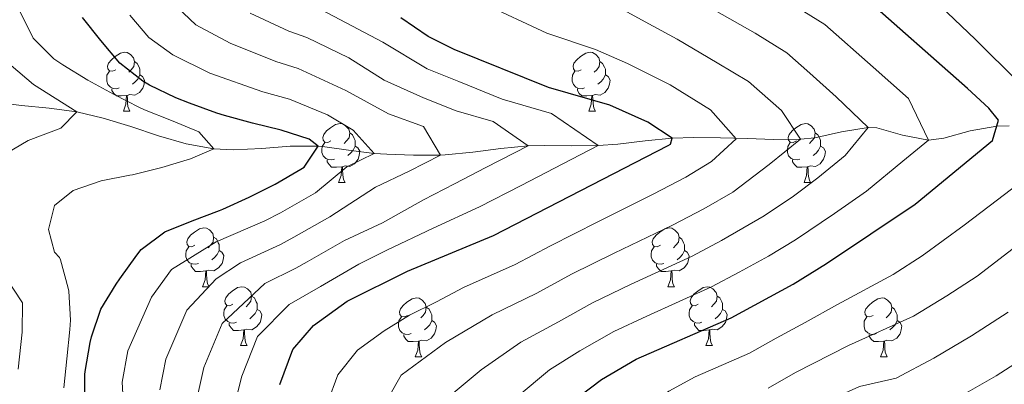
# Model space of a CAD drawing. Units: metres. Extents: x 633120 to 637634, y 4766349 to 4769406.
# Drawn here: x 634252 to 634420, y 4767820 to 4767882 of the extents above; entities that cross this region are included whole.
import ezdxf

# ---------------------------------------------------------------- set-up
doc = ezdxf.new("R2010")
doc.units = ezdxf.units.M
doc.header["$MEASUREMENT"] = 0
doc.linetypes.add('DGN Style 3', pattern=[1147.6976, 819.784, -327.9136])
for name, color, linetype, lineweight in [('Nivel 11', 7, 'Continuous', 0), ('Nivel 36', 7, 'Continuous', 0), ('Nivel 4', 7, 'Continuous', 0), ('Nivel 5', 7, 'Continuous', 0), ('Nivel 61', 7, 'Continuous', 0), ('Nivel 63', 7, 'Continuous', 0)]:
    doc.layers.add(name, color=color, linetype=linetype, lineweight=lineweight)

msp = doc.modelspace()

# ---------------------------------------------------------------- linework, layer by layer
at = {"layer": 'Nivel 11', "color": 142, "linetype": 'DGN Style 3', "lineweight": 13}
msp.add_polyline3d([(634420.5, 4767863.73, 925.94), (634418.39, 4767863.72, 925.01), (634413.86, 4767862.93, 923.07), (634409.34, 4767861.67, 921.16), (634406.73, 4767861.31, 920.01), (634402.31, 4767862.19, 917.88), (634397.91, 4767863.42, 915.7), (634396.43, 4767863.48, 915.01), (634391.9, 4767862.74, 913.03), (634387.37, 4767861.74, 911.09), (634384.89, 4767861.48, 910.01), (634380.35, 4767861.45, 907.95), (634375.82, 4767861.58, 905.82), (634371.28, 4767861.73, 903.7), (634366.73, 4767861.77, 901.61), (634363.05, 4767861.64, 900.01), (634358.44, 4767861.2, 898.14), (634353.8, 4767860.65, 896.34), (634350.44, 4767860.38, 895.01), (634345.82, 4767860.33, 893.08), (634341.22, 4767860.41, 891.13), (634338.5, 4767860.36, 890.01), (634333.82, 4767859.92, 888.35), (634329.06, 4767859.28, 886.89), (634324.34, 4767858.81, 885.31), (634323.54, 4767858.77, 885.01), (634318.93, 4767858.74, 883.08), (634314.38, 4767858.93, 881.01), (634312.23, 4767859.07, 880.01), (634307.86, 4767859.6, 877.65), (634303.46, 4767860.21, 875.34), (634302.69, 4767860.28, 875.01), (634297.94, 4767860.3, 873.33), (634293.08, 4767859.9, 871.97), (634288.23, 4767859.64, 870.79), (634284.94, 4767859.82, 870.01), (634280.22, 4767860.71, 868.96), (634275.49, 4767862.07, 868.03), (634270.76, 4767863.63, 867.11), (634266.04, 4767865.09, 866.11), (634261.58, 4767866.15, 865.01), (634256.86, 4767866.78, 863.63), (634252.13, 4767867.2, 862.06), (634247.44, 4767867.82, 860.35)], dxfattribs=at)
at = {"layer": 'Nivel 36', "color": 92, "linetype": 'Continuous', "lineweight": 0}
for p, q in [((634269.5, 4767866.26, 0.01), (634270.62, 4767866.26, 0.01)), ((634348.83, 4767866.26, 0.01), (634349.95, 4767866.26, 0.01)), ((634306.19, 4767854.12, 0.01), (634307.32, 4767854.12, 0.01)), ((634385.52, 4767854.12, 0.01), (634386.64, 4767854.12, 0.01)), ((634283, 4767836.35, 0.01), (634284.13, 4767836.35, 0.01)), ((634362.33, 4767836.35, 0.01), (634363.45, 4767836.35, 0.01)), ((634289.48, 4767826.32, 0.01), (634290.6, 4767826.32, 0.01)), ((634368.8, 4767826.31, 0.01), (634369.93, 4767826.31, 0.01)), ((634319.25, 4767824.41, 0.01), (634320.37, 4767824.41, 0.01)), ((634398.58, 4767824.41, 0.01), (634399.7, 4767824.41, 0.01))]:
    msp.add_line(p, q, dxfattribs=at)
at = {"layer": 'Nivel 36', "color": 92, "linetype": 'Continuous', "lineweight": 0, "elevation": 0.01, "flags": 128}
for points in [[(634268.2, 4767873.32), (634267.67, 4767873.06), (634267.14, 4767873.11), (634266.87, 4767873.48), (634266.82, 4767873.91), (634266.98, 4767874.43), (634267.46, 4767875.02), (634268.09, 4767875.55), (634268.99, 4767876.14), (634269.74, 4767876.3), (634270.16, 4767876.24), (634270.69, 4767875.93), (634271.22, 4767875.34), (634271.38, 4767874.7), (634271.27, 4767873.85), (634270.85, 4767873.32), (634270.43, 4767872.9)], [(634271.38, 4767874.7), (634271.86, 4767874.39), (634272.17, 4767873.75), (634272.33, 4767873.43), (634272.33, 4767872.85), (634272.33, 4767872.42), (634271.96, 4767871.73), (634271.54, 4767871.25), (634271.06, 4767870.83)], [(634347.53, 4767873.32), (634347, 4767873.05), (634346.47, 4767873.11), (634346.2, 4767873.48), (634346.15, 4767873.9), (634346.31, 4767874.42), (634346.79, 4767875.02), (634347.42, 4767875.55), (634348.32, 4767876.13), (634349.07, 4767876.29), (634349.49, 4767876.24), (634350.02, 4767875.92), (634350.55, 4767875.34), (634350.71, 4767874.7), (634350.6, 4767873.85), (634350.18, 4767873.32), (634349.76, 4767872.89)], [(634350.71, 4767874.7), (634351.19, 4767874.38), (634351.5, 4767873.74), (634351.66, 4767873.42), (634351.66, 4767872.84), (634351.66, 4767872.42), (634351.29, 4767871.73), (634350.87, 4767871.25), (634350.39, 4767870.83)], [(634268.78, 4767870.24), (634268.36, 4767870.08), (634267.77, 4767870.14), (634267.3, 4767870.35), (634266.87, 4767870.78), (634266.66, 4767871.36), (634266.66, 4767871.78), (634266.71, 4767872.37), (634267.14, 4767873.06)], [(634348.11, 4767870.24), (634347.69, 4767870.08), (634347.1, 4767870.14), (634346.63, 4767870.35), (634346.2, 4767870.77), (634345.99, 4767871.36), (634345.99, 4767871.78), (634346.04, 4767872.36), (634346.47, 4767873.05)], [(634272.33, 4767872.42), (634272.79, 4767872.17), (634273.13, 4767871.56), (634273.02, 4767870.83), (634272.81, 4767870.19), (634272.23, 4767869.45), (634271.43, 4767868.97), (634270.58, 4767869.08), (634270.15, 4767868.95)], [(634351.66, 4767872.42), (634352.12, 4767872.17), (634352.46, 4767871.55), (634352.35, 4767870.83), (634352.14, 4767870.19), (634351.56, 4767869.45), (634350.76, 4767868.97), (634349.91, 4767869.07), (634349.48, 4767868.94)], [(634270.04, 4767868.95), (634269.15, 4767868.86), (634268.31, 4767868.86), (634267.88, 4767869.29), (634267.56, 4767869.77), (634267.56, 4767870.08)], [(634349.37, 4767868.94), (634348.48, 4767868.86), (634347.64, 4767868.86), (634347.21, 4767869.29), (634346.89, 4767869.76), (634346.89, 4767870.08)], [(634269.5, 4767866.26), (634269.93, 4767867.42), (634270.04, 4767868.95), (634270.15, 4767868.95), (634270.19, 4767868.36), (634270.22, 4767867.68), (634270.29, 4767867.06), (634270.41, 4767866.66), (634270.62, 4767866.26)], [(634348.83, 4767866.26), (634349.26, 4767867.42), (634349.37, 4767868.94), (634349.48, 4767868.94), (634349.52, 4767868.36), (634349.55, 4767867.67), (634349.62, 4767867.06), (634349.74, 4767866.66), (634349.95, 4767866.26)], [(634304.89, 4767861.18), (634304.36, 4767860.92), (634303.83, 4767860.97), (634303.56, 4767861.34), (634303.51, 4767861.76), (634303.67, 4767862.28), (634304.15, 4767862.88), (634304.78, 4767863.41), (634305.68, 4767864), (634306.43, 4767864.16), (634306.86, 4767864.1), (634307.38, 4767863.78), (634307.92, 4767863.2), (634308.08, 4767862.56), (634307.96, 4767861.71), (634307.54, 4767861.18), (634307.12, 4767860.76)], [(634384.22, 4767861.18), (634383.69, 4767860.91), (634383.16, 4767860.97), (634382.89, 4767861.34), (634382.84, 4767861.76), (634383, 4767862.28), (634383.48, 4767862.88), (634384.11, 4767863.41), (634385.01, 4767863.99), (634385.76, 4767864.15), (634386.18, 4767864.1), (634386.71, 4767863.78), (634387.24, 4767863.2), (634387.4, 4767862.56), (634387.29, 4767861.71), (634386.87, 4767861.18), (634386.45, 4767860.75)], [(634308.08, 4767862.56), (634308.55, 4767862.24), (634308.86, 4767861.6), (634309.02, 4767861.28), (634309.02, 4767860.7), (634309.02, 4767860.28), (634308.66, 4767859.59), (634308.24, 4767859.11), (634307.76, 4767858.69)], [(634387.4, 4767862.56), (634387.88, 4767862.24), (634388.19, 4767861.6), (634388.35, 4767861.28), (634388.35, 4767860.7), (634388.35, 4767860.28), (634387.98, 4767859.59), (634387.56, 4767859.11), (634387.08, 4767858.69)], [(634305.48, 4767858.1), (634305.05, 4767857.94), (634304.46, 4767858), (634303.99, 4767858.21), (634303.56, 4767858.64), (634303.35, 4767859.22), (634303.35, 4767859.64), (634303.4, 4767860.22), (634303.83, 4767860.92)], [(634309.02, 4767860.28), (634309.48, 4767860.03), (634309.82, 4767859.42), (634309.72, 4767858.69), (634309.5, 4767858.05), (634308.92, 4767857.31), (634308.12, 4767856.83), (634307.28, 4767856.94), (634306.84, 4767856.8)], [(634384.8, 4767858.1), (634384.38, 4767857.94), (634383.79, 4767858), (634383.32, 4767858.21), (634382.89, 4767858.63), (634382.68, 4767859.22), (634382.68, 4767859.64), (634382.73, 4767860.22), (634383.16, 4767860.91)], [(634388.35, 4767860.28), (634388.81, 4767860.03), (634389.15, 4767859.41), (634389.04, 4767858.69), (634388.83, 4767858.05), (634388.25, 4767857.31), (634387.45, 4767856.83), (634386.6, 4767856.93), (634386.17, 4767856.8)], [(634306.74, 4767856.8), (634305.84, 4767856.72), (634305, 4767856.72), (634304.58, 4767857.15), (634304.26, 4767857.62), (634304.26, 4767857.94)], [(634386.06, 4767856.8), (634385.17, 4767856.72), (634384.33, 4767856.72), (634383.9, 4767857.15), (634383.58, 4767857.62), (634383.58, 4767857.94)], [(634306.19, 4767854.12), (634306.62, 4767855.28), (634306.74, 4767856.8), (634306.84, 4767856.8), (634306.88, 4767856.22), (634306.92, 4767855.54), (634306.98, 4767854.92), (634307.1, 4767854.52), (634307.32, 4767854.12)], [(634385.52, 4767854.12), (634385.95, 4767855.28), (634386.06, 4767856.8), (634386.17, 4767856.8), (634386.21, 4767856.22), (634386.24, 4767855.53), (634386.31, 4767854.92), (634386.43, 4767854.52), (634386.64, 4767854.12)], [(634281.7, 4767843.41), (634281.17, 4767843.15), (634280.64, 4767843.2), (634280.38, 4767843.57), (634280.32, 4767844), (634280.48, 4767844.52), (634280.96, 4767845.11), (634281.6, 4767845.64), (634282.5, 4767846.23), (634283.24, 4767846.39), (634283.67, 4767846.33), (634284.2, 4767846.02), (634284.73, 4767845.43), (634284.89, 4767844.79), (634284.78, 4767843.94), (634284.35, 4767843.41), (634283.93, 4767842.99)], [(634361.03, 4767843.41), (634360.5, 4767843.14), (634359.97, 4767843.2), (634359.7, 4767843.57), (634359.65, 4767843.99), (634359.81, 4767844.51), (634360.29, 4767845.11), (634360.92, 4767845.64), (634361.82, 4767846.22), (634362.57, 4767846.38), (634362.99, 4767846.33), (634363.52, 4767846.01), (634364.05, 4767845.43), (634364.21, 4767844.79), (634364.1, 4767843.94), (634363.68, 4767843.41), (634363.26, 4767842.98)], [(634284.89, 4767844.79), (634285.36, 4767844.48), (634285.68, 4767843.84), (634285.84, 4767843.52), (634285.84, 4767842.94), (634285.84, 4767842.51), (634285.47, 4767841.82), (634285.05, 4767841.34), (634284.57, 4767840.92)], [(634364.21, 4767844.79), (634364.69, 4767844.47), (634365, 4767843.83), (634365.16, 4767843.51), (634365.16, 4767842.93), (634365.16, 4767842.51), (634364.79, 4767841.82), (634364.37, 4767841.34), (634363.89, 4767840.92)], [(634282.29, 4767840.33), (634281.86, 4767840.17), (634281.28, 4767840.23), (634280.8, 4767840.44), (634280.38, 4767840.87), (634280.16, 4767841.45), (634280.16, 4767841.87), (634280.22, 4767842.46), (634280.64, 4767843.15)], [(634361.61, 4767840.33), (634361.19, 4767840.17), (634360.6, 4767840.23), (634360.13, 4767840.44), (634359.7, 4767840.86), (634359.49, 4767841.45), (634359.49, 4767841.87), (634359.54, 4767842.45), (634359.97, 4767843.14)], [(634285.84, 4767842.51), (634286.29, 4767842.26), (634286.64, 4767841.65), (634286.53, 4767840.92), (634286.32, 4767840.28), (634285.73, 4767839.54), (634284.94, 4767839.06), (634284.09, 4767839.17), (634283.66, 4767839.04)], [(634365.16, 4767842.51), (634365.62, 4767842.26), (634365.96, 4767841.64), (634365.85, 4767840.92), (634365.64, 4767840.28), (634365.06, 4767839.54), (634364.26, 4767839.06), (634363.41, 4767839.16), (634362.98, 4767839.03)], [(634283.55, 4767839.04), (634282.66, 4767838.95), (634281.81, 4767838.95), (634281.39, 4767839.38), (634281.07, 4767839.86), (634281.07, 4767840.17)], [(634362.87, 4767839.03), (634361.98, 4767838.95), (634361.14, 4767838.95), (634360.71, 4767839.38), (634360.39, 4767839.85), (634360.39, 4767840.17)], [(634283, 4767836.35), (634283.44, 4767837.51), (634283.55, 4767839.04), (634283.66, 4767839.04), (634283.69, 4767838.45), (634283.73, 4767837.77), (634283.8, 4767837.15), (634283.91, 4767836.75), (634284.13, 4767836.35)], [(634362.33, 4767836.35), (634362.76, 4767837.51), (634362.87, 4767839.03), (634362.98, 4767839.03), (634363.02, 4767838.45), (634363.05, 4767837.76), (634363.12, 4767837.15), (634363.24, 4767836.75), (634363.45, 4767836.35)], [(634288.18, 4767833.38), (634287.65, 4767833.11), (634287.12, 4767833.17), (634286.85, 4767833.54), (634286.8, 4767833.96), (634286.96, 4767834.48), (634287.44, 4767835.08), (634288.07, 4767835.61), (634288.97, 4767836.19), (634289.72, 4767836.35), (634290.14, 4767836.3), (634290.67, 4767835.98), (634291.2, 4767835.4), (634291.36, 4767834.76), (634291.25, 4767833.91), (634290.83, 4767833.38), (634290.41, 4767832.95)], [(634367.5, 4767833.37), (634366.97, 4767833.11), (634366.44, 4767833.16), (634366.18, 4767833.53), (634366.12, 4767833.96), (634366.28, 4767834.48), (634366.76, 4767835.07), (634367.4, 4767835.6), (634368.3, 4767836.19), (634369.04, 4767836.35), (634369.47, 4767836.29), (634370, 4767835.98), (634370.53, 4767835.39), (634370.69, 4767834.75), (634370.58, 4767833.9), (634370.15, 4767833.37), (634369.73, 4767832.95)], [(634291.36, 4767834.76), (634291.84, 4767834.44), (634292.15, 4767833.8), (634292.31, 4767833.48), (634292.31, 4767832.9), (634292.31, 4767832.48), (634291.94, 4767831.79), (634291.52, 4767831.31), (634291.04, 4767830.89)], [(634317.95, 4767831.47), (634317.42, 4767831.2), (634316.89, 4767831.26), (634316.62, 4767831.63), (634316.57, 4767832.06), (634316.73, 4767832.58), (634317.21, 4767833.17), (634317.84, 4767833.7), (634318.74, 4767834.28), (634319.49, 4767834.44), (634319.91, 4767834.39), (634320.44, 4767834.08), (634320.97, 4767833.49), (634321.13, 4767832.85), (634321.02, 4767832), (634320.6, 4767831.47), (634320.18, 4767831.04)], [(634370.69, 4767834.75), (634371.16, 4767834.44), (634371.48, 4767833.8), (634371.64, 4767833.48), (634371.64, 4767832.9), (634371.64, 4767832.47), (634371.27, 4767831.78), (634370.85, 4767831.3), (634370.37, 4767830.88)], [(634397.28, 4767831.47), (634396.75, 4767831.2), (634396.22, 4767831.26), (634395.95, 4767831.63), (634395.9, 4767832.05), (634396.06, 4767832.57), (634396.54, 4767833.17), (634397.17, 4767833.7), (634398.07, 4767834.28), (634398.82, 4767834.44), (634399.24, 4767834.39), (634399.77, 4767834.07), (634400.3, 4767833.49), (634400.46, 4767832.85), (634400.35, 4767832), (634399.93, 4767831.47), (634399.51, 4767831.04)], [(634288.76, 4767830.3), (634288.34, 4767830.14), (634287.75, 4767830.2), (634287.28, 4767830.41), (634286.85, 4767830.83), (634286.64, 4767831.42), (634286.64, 4767831.84), (634286.69, 4767832.42), (634287.12, 4767833.11)], [(634321.13, 4767832.85), (634321.61, 4767832.54), (634321.92, 4767831.9), (634322.08, 4767831.58), (634322.08, 4767831), (634322.08, 4767830.57), (634321.71, 4767829.88), (634321.29, 4767829.4), (634320.81, 4767828.98)], [(634368.09, 4767830.29), (634367.66, 4767830.13), (634367.08, 4767830.19), (634366.6, 4767830.4), (634366.18, 4767830.83), (634365.96, 4767831.41), (634365.96, 4767831.83), (634366.02, 4767832.42), (634366.44, 4767833.11)], [(634400.46, 4767832.85), (634400.94, 4767832.53), (634401.25, 4767831.89), (634401.41, 4767831.57), (634401.41, 4767830.99), (634401.41, 4767830.57), (634401.04, 4767829.88), (634400.62, 4767829.4), (634400.14, 4767828.98)], [(634292.31, 4767832.48), (634292.77, 4767832.23), (634293.11, 4767831.61), (634293, 4767830.89), (634292.79, 4767830.25), (634292.21, 4767829.51), (634291.41, 4767829.03), (634290.56, 4767829.13), (634290.13, 4767829)], [(634318.53, 4767828.39), (634318.11, 4767828.23), (634317.52, 4767828.29), (634317.05, 4767828.5), (634316.62, 4767828.92), (634316.41, 4767829.51), (634316.41, 4767829.93), (634316.46, 4767830.52), (634316.89, 4767831.2)], [(634371.64, 4767832.47), (634372.09, 4767832.22), (634372.44, 4767831.61), (634372.33, 4767830.88), (634372.12, 4767830.24), (634371.53, 4767829.5), (634370.74, 4767829.02), (634369.89, 4767829.13), (634369.46, 4767829)], [(634397.86, 4767828.39), (634397.44, 4767828.23), (634396.85, 4767828.29), (634396.38, 4767828.5), (634395.95, 4767828.92), (634395.74, 4767829.51), (634395.74, 4767829.93), (634395.79, 4767830.51), (634396.22, 4767831.2)], [(634290.02, 4767829), (634289.13, 4767828.92), (634288.29, 4767828.92), (634287.86, 4767829.35), (634287.54, 4767829.82), (634287.54, 4767830.14)], [(634322.08, 4767830.57), (634322.54, 4767830.32), (634322.88, 4767829.7), (634322.77, 4767828.98), (634322.56, 4767828.34), (634321.98, 4767827.6), (634321.18, 4767827.12), (634320.33, 4767827.22), (634319.9, 4767827.1)], [(634369.35, 4767829), (634368.46, 4767828.91), (634367.61, 4767828.91), (634367.19, 4767829.34), (634366.87, 4767829.82), (634366.87, 4767830.13)], [(634401.41, 4767830.57), (634401.87, 4767830.32), (634402.21, 4767829.7), (634402.1, 4767828.98), (634401.89, 4767828.34), (634401.31, 4767827.6), (634400.51, 4767827.12), (634399.66, 4767827.22), (634399.23, 4767827.09)], [(634289.48, 4767826.32), (634289.91, 4767827.48), (634290.02, 4767829), (634290.13, 4767829), (634290.17, 4767828.42), (634290.2, 4767827.73), (634290.27, 4767827.12), (634290.39, 4767826.72), (634290.6, 4767826.32)], [(634319.79, 4767827.1), (634318.9, 4767827.01), (634318.06, 4767827.01), (634317.63, 4767827.44), (634317.31, 4767827.92), (634317.31, 4767828.23)], [(634368.8, 4767826.31), (634369.24, 4767827.47), (634369.35, 4767829), (634369.46, 4767829), (634369.49, 4767828.41), (634369.53, 4767827.73), (634369.6, 4767827.11), (634369.71, 4767826.71), (634369.93, 4767826.31)], [(634399.12, 4767827.09), (634398.23, 4767827.01), (634397.39, 4767827.01), (634396.96, 4767827.44), (634396.64, 4767827.91), (634396.64, 4767828.23)], [(634319.25, 4767824.41), (634319.68, 4767825.57), (634319.79, 4767827.1), (634319.9, 4767827.1), (634319.94, 4767826.51), (634319.97, 4767825.82), (634320.04, 4767825.21), (634320.16, 4767824.81), (634320.37, 4767824.41)], [(634398.58, 4767824.41), (634399.01, 4767825.57), (634399.12, 4767827.09), (634399.23, 4767827.09), (634399.27, 4767826.51), (634399.3, 4767825.82), (634399.37, 4767825.21), (634399.49, 4767824.81), (634399.7, 4767824.41)]]:
    msp.add_lwpolyline(points, dxfattribs=at)
at = {"layer": 'Nivel 4', "color": 36, "linetype": 'Continuous', "lineweight": 30, "flags": 128}
for points, elevation in [([(634347.01, 4767817.55), (634351.01, 4767820.55), (634356.89, 4767823.99), (634373.08, 4767831.06), (634383.67, 4767836.76), (634389.37, 4767840.28), (634404.44, 4767850.4), (634417.65, 4767861.23), (634418.68, 4767864.71), (634417.04, 4767866.74), (634413.36, 4767870.13), (634395.59, 4767885.86)], 925.01), ([(634262.95, 4767816.25), (634262.94, 4767821.4), (634262.98, 4767821.92), (634263.82, 4767826.85), (634264.05, 4767827.8), (634265.67, 4767832.53), (634268.29, 4767836.79), (634268.89, 4767837.69), (634271.8, 4767841.74), (634272.56, 4767842.67), (634276.56, 4767845.68), (634281.2, 4767847.57), (634285.87, 4767849.32), (634286.44, 4767849.56), (634290.96, 4767851.59), (634295.38, 4767853.8), (634299.77, 4767856.37), (634300.29, 4767856.7), (634302.69, 4767860.28), (634301.19, 4767861.49), (634296.37, 4767863.02), (634291.53, 4767864.22), (634286.74, 4767865.51), (634285.46, 4767865.93), (634280.76, 4767867.61), (634278.44, 4767868.51), (634273.96, 4767870.7), (634272.83, 4767871.36), (634268.9, 4767874.45), (634265.66, 4767878.28), (634262.56, 4767882.19)], 875.01), ([(634296.17, 4767819.72), (634298.4, 4767825.66), (634301.91, 4767829.77), (634307.66, 4767833.89), (634317.94, 4767839.01), (634332.61, 4767845.06), (634362.38, 4767860.4), (634362.75, 4767860.62), (634363.05, 4767861.64), (634358.9, 4767864.39), (634352.43, 4767867.27), (634341.94, 4767870.31), (634325.91, 4767876.75), (634321.44, 4767878.99), (634316.82, 4767882.13)], 900.01)]:
    msp.add_lwpolyline(points, dxfattribs=dict(at, elevation=elevation))
at = {"layer": 'Nivel 5', "color": 36, "linetype": 'Continuous', "lineweight": 0, "flags": 128}
for points, elevation in [([(634387.76, 4768004.02), (634387.36, 4767999.02), (634385.96, 4767988.8), (634384.14, 4767978.8), (634382.1, 4767971.14), (634377.96, 4767958.79), (634373.32, 4767948.74), (634370.24, 4767943.56), (634364.33, 4767935.96), (634359.05, 4767927.88), (634361.1, 4767921.2), (634364.92, 4767916.35), (634368.64, 4767912.84), (634375.56, 4767907.46), (634379.27, 4767903.98), (634384.4, 4767901.21), (634391.44, 4767897.4), (634399.38, 4767892.28), (634404.27, 4767888.51), (634408.8, 4767884.16), (634414.67, 4767878.53), (634422.16, 4767871.1)], 930.01), ([(634275.7, 4767818.77), (634276.76, 4767824), (634280.33, 4767832.34), (634285.3, 4767837.67), (634289.48, 4767840.44), (634296.26, 4767843.53), (634298.55, 4767844.77), (634304.72, 4767848.27), (634312.49, 4767853.3), (634318.21, 4767856.02), (634323.54, 4767858.77), (634320.66, 4767863.63), (634314.68, 4767865.78), (634307.44, 4767869.75), (634299.29, 4767873.54), (634295.49, 4767874.7), (634287.68, 4767877.85), (634281.87, 4767880.96), (634275.54, 4767886.97)], 885.01), ([(634312.41, 4767813.48), (634316.86, 4767821.31), (634324.38, 4767826.85), (634332.34, 4767831.57), (634339.97, 4767835.25), (634345.9, 4767838.47), (634353.14, 4767842.07), (634363.12, 4767846.84), (634368.42, 4767849.61), (634373.4, 4767852.48), (634379.6, 4767857.15), (634384.89, 4767861.48), (634381.68, 4767866.36), (634376.07, 4767871.33), (634370.71, 4767874.51), (634363.9, 4767878.5), (634358.44, 4767881.45), (634352.3, 4767884.82)], 910.01), ([(634336.62, 4767817.58), (634342.12, 4767822.22), (634347.33, 4767825.45), (634353.09, 4767828.74), (634358.7, 4767831.35), (634369.76, 4767836.32), (634374.46, 4767838.83), (634379.48, 4767841.53), (634384.05, 4767844.34), (634390.69, 4767848.81), (634396.16, 4767852.65), (634402.35, 4767857.72), (634406.73, 4767861.31), (634403.3, 4767868.43), (634397.31, 4767873.73), (634389.08, 4767881.02), (634381.9, 4767885.48)], 920.01), ([(634259.35, 4767819.1), (634259.85, 4767824.08), (634260.38, 4767829.05), (634260.5, 4767830.64), (634260.2, 4767835.62), (634260.12, 4767836.1), (634258.78, 4767840.92), (634258.6, 4767841.32), (634257.74, 4767842.23), (634256.73, 4767846.11), (634257.76, 4767850.16), (634260.96, 4767852.76), (634265.69, 4767854.39), (634270.6, 4767855.33), (634271.05, 4767855.42), (634276.06, 4767856.63), (634280.96, 4767858.13), (634284.94, 4767859.82), (634282.35, 4767862.71), (634277.7, 4767864.64), (634273.09, 4767866.48), (634272.26, 4767866.88), (634267.83, 4767869.16), (634263.46, 4767871.55), (634259.16, 4767874.15), (634257.66, 4767875.14), (634254.12, 4767878.67), (634251.92, 4767883.16)], 870.01), ([(634288.46, 4767816.15), (634289.7, 4767821.14), (634292.38, 4767827.89), (634297.76, 4767833.32), (634303.08, 4767836.41), (634309.66, 4767840.17), (634314.41, 4767842.55), (634322.29, 4767846.31), (634330.18, 4767849.94), (634337.29, 4767853.6), (634344.4, 4767857.26), (634350.44, 4767860.38), (634342.48, 4767865.87), (634334.09, 4767868.3), (634326.67, 4767871.28), (634321.26, 4767873.46), (634313.7, 4767878), (634302.21, 4767884.08)], 895.01), ([(634330.69, 4767884.64), (634341.7, 4767879.55), (634349.96, 4767876.74), (634355.43, 4767874.36), (634362.68, 4767870.75), (634369.56, 4767866.48), (634373.97, 4767861.56), (634369.73, 4767857.67), (634365.4, 4767855.01), (634359.8, 4767852.1), (634350.37, 4767847.42), (634342.3, 4767843.33), (634336.29, 4767840.15), (634327.45, 4767836.24), (634322.9, 4767833.8), (634318.25, 4767831.48), (634313.98, 4767828.84), (634309.38, 4767825.54), (634306.08, 4767821.35), (634304.29, 4767816.6)], 905.01), ([(634324.33, 4767817.09), (634330.5, 4767822.21), (634337.23, 4767826.89), (634343.65, 4767830.35), (634349.49, 4767833.6), (634355.92, 4767836.71), (634366.44, 4767841.58), (634371.44, 4767844.22), (634378.72, 4767848.41), (634383.7, 4767851.76), (634387.88, 4767854.9), (634392.52, 4767858.7), (634396.43, 4767863.48), (634390.99, 4767868.72), (634386.5, 4767872.7), (634382.57, 4767876.17), (634377.18, 4767879.52), (634370.24, 4767883.48)], 915.01), ([(634270.6, 4767882.62), (634273.87, 4767878.83), (634277.92, 4767875.83), (634284.22, 4767872.73), (634293.28, 4767869.52), (634297.83, 4767868.28), (634304.32, 4767865.62), (634308.68, 4767863.03), (634312.23, 4767859.07), (634307.59, 4767856.79), (634302.24, 4767852.32), (634296.29, 4767848.94), (634293.61, 4767847.56), (634285.34, 4767844), (634277.73, 4767839.26), (634274.31, 4767834.56), (634270.29, 4767825.42), (634269.32, 4767820.08), (634269.79, 4767811.03)], 880.01), ([(634291.14, 4767882.97), (634297.69, 4767879.89), (634300.75, 4767878.81), (634307.94, 4767875.32), (634313.94, 4767871.51), (634320.67, 4767868.53), (634326.24, 4767866.3), (634332.53, 4767864.47), (634338.5, 4767860.36), (634331.31, 4767856.64), (634325.97, 4767853.9), (634320.64, 4767851.15), (634313.65, 4767847.23), (634307.19, 4767844.22), (634300.82, 4767840.59), (634298.92, 4767839.5), (634293.62, 4767836.88), (634286.36, 4767830.11), (634283.23, 4767822.57), (634282.08, 4767817.46)], 890.01), ([(634248.58, 4767858.5), (634253.28, 4767861.24), (634258.85, 4767863.35), (634261.58, 4767866.15), (634254.19, 4767870.77), (634250.39, 4767874.02)], 865.01), ([(634423.26, 4767854.78), (634417.05, 4767850.08), (634412.82, 4767846.82), (634405.65, 4767841.59), (634400.72, 4767838.45), (634391.25, 4767833.3), (634385.71, 4767830.24), (634380.77, 4767827.58), (634376.25, 4767825.06), (634366.96, 4767821), (634362.45, 4767818.58), (634354.01, 4767812.59), (634350.6, 4767808.91), (634347.46, 4767804.5), (634343.33, 4767795.88), (634342.05, 4767789.54)], 930.01), ([(634379.41, 4767819.05), (634384.05, 4767821.74), (634393.12, 4767826.33), (634404.19, 4767831.32), (634409.85, 4767834.78), (634415.01, 4767838.16), (634421.93, 4767843.43)], 935.01), ([(634251.57, 4767822.28), (634252.25, 4767828.62), (634252.33, 4767833.62), (634247.77, 4767840.42)], 865.01), ([(634420.3, 4767832.04), (634414.06, 4767827.98), (634407.66, 4767824.2), (634401.22, 4767820.75), (634395, 4767819.36), (634387.33, 4767815.89), (634382.58, 4767813.04), (634377.93, 4767811.01), (634371.23, 4767806.38)], 940.01), ([(634411.12, 4767817.08), (634418.27, 4767821.18), (634425.59, 4767825.91)], 945.01)]:
    msp.add_lwpolyline(points, dxfattribs=dict(at, elevation=elevation))
at = {"layer": 'Nivel 61', "color": 250, "linetype": 'Continuous', "lineweight": 0}
msp.add_3dface([(634013.77, 4769073.56, 0.01), (637406.65, 4769140.8, 0.01), (637453.22, 4766827.23, 0.01), (634059.17, 4766759.99, 0.01)], dxfattribs=at)
at = {"layer": 'Nivel 63', "color": 7, "linetype": 'Continuous', "lineweight": 0}
msp.add_3dface([(633179.37, 4766348.72, -0.24), (633120.47, 4769318.17, -0.24), (637574.62, 4769406.44, -0.24), (637633.53, 4766436.98, -0.24)], dxfattribs=at)

doc.saveas('drawing.dxf')
